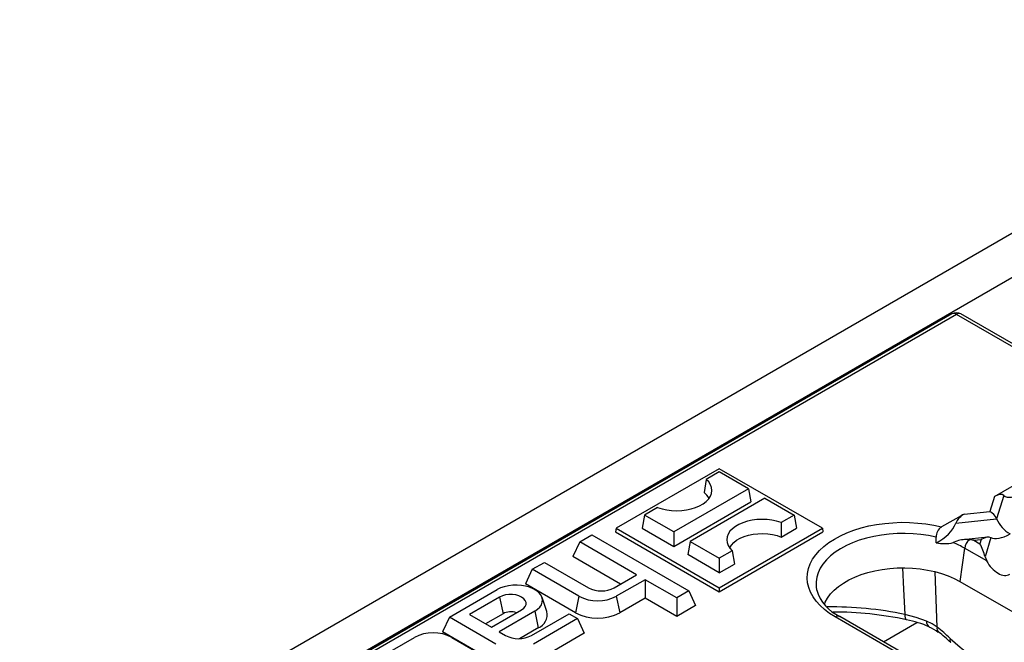
# Model space of a CAD drawing. Units: millimetres. Extents: x 70 to 4130, y 70 to 2900.
# Drawn here: x 3406 to 3516, y 2655 to 2725 of the extents above; entities that cross this region are included whole.
import ezdxf

# ---------------------------------------------------------------- set-up
doc = ezdxf.new("R2010")
doc.units = ezdxf.units.MM
doc.header["$LTSCALE"] = 10
doc.layers.add('HAURATON_PRODUCT_CONTOUR', color=7, linetype='Continuous', lineweight=25)

msp = doc.modelspace()

# ---------------------------------------------------------------- linework, layer by layer
at = {"layer": 'HAURATON_PRODUCT_CONTOUR'}
for p, q in [((3558.22, 2724.81), (2852.52, 2317.42)), ((2855.54, 2314.24), (3561.23, 2721.63)), ((3510.17, 2691.93), (3263.65, 2549.62)), ((3510.67, 2691.88), (3264.15, 2549.57)), ((3518.32, 2687.47), (3510.67, 2691.88)), ((3518.82, 2687.52), (3511.17, 2691.93)), ((3514.92, 2671.54), (3521.33, 2675.24)), ((3484.16, 2674.64), (3472.64, 2667.99)), ((3484.16, 2674.28), (3482.7, 2673.44)), ((3495.68, 2667.99), (3484.16, 2674.64)), ((3487.42, 2672.4), (3484.16, 2674.28)), ((3482.7, 2673.44), (3482.46, 2671.99)), ((3487.42, 2672.4), (3479.07, 2667.57)), ((3487.42, 2672.4), (3487.69, 2670.93)), ((3479.07, 2665.95), (3487.69, 2670.93)), ((3489.25, 2671.34), (3480.89, 2666.52)), ((3489.25, 2671.34), (3492.51, 2669.46)), ((3514.92, 2671.54), (3514.41, 2669.87)), ((3515.96, 2671.66), (3515.16, 2669.03)), ((3477.26, 2670.3), (3475.8, 2669.46)), ((3511.52, 2669.58), (3509, 2668.13)), ((3511.52, 2669.58), (3514.41, 2669.87)), ((3475.8, 2669.46), (3475.54, 2667.99)), ((3479.07, 2667.57), (3475.8, 2669.46)), ((3492.51, 2669.46), (3491.06, 2668.62)), ((3491.06, 2668.62), (3491.08, 2667.01)), ((3492.51, 2669.46), (3492.78, 2667.99)), ((3510.6, 2668.57), (3515.16, 2669.03)), ((3472.64, 2667.99), (3472.56, 2667.58)), ((3472.56, 2667.58), (3484.16, 2660.89)), ((3472.64, 2667.99), (3484.16, 2661.34)), ((3475.54, 2667.99), (3479.07, 2665.95)), ((3479.07, 2667.57), (3479.07, 2665.95)), ((3484.16, 2661.34), (3495.68, 2667.99)), ((3484.16, 2660.89), (3495.75, 2667.58)), ((3491.08, 2667.01), (3492.78, 2667.99)), ((3495.68, 2667.99), (3495.75, 2667.58)), ((3468.55, 2666.46), (3467.79, 2664.83)), ((3468.55, 2666.46), (3469.91, 2667.25)), ((3474.91, 2662.78), (3468.55, 2666.46)), ((3469.91, 2667.25), (3480.75, 2660.99)), ((3480.89, 2666.52), (3480.63, 2665.05)), ((3480.89, 2666.52), (3484.16, 2664.64)), ((3508.42, 2666.37), (3508.4, 2666.98)), ((3510.73, 2666.55), (3510.3, 2666.38)), ((3514.17, 2666.99), (3511.39, 2666.71)), ((3512.61, 2666.64), (3513.45, 2666.73)), ((3512.61, 2666.64), (3513.3, 2666.24)), ((3513.45, 2666.73), (3513.3, 2666.24)), ((3514.52, 2666.94), (3513.87, 2664.8)), ((3485.61, 2665.48), (3484.16, 2664.64)), ((3485.61, 2665.48), (3485.86, 2663.99)), ((3511.58, 2665.76), (3511.06, 2662.05)), ((3514.05, 2664.34), (3511.58, 2665.76)), ((3463.24, 2663.4), (3464.61, 2664.18)), ((3464.61, 2664.18), (3469.53, 2661.34)), ((3473.12, 2661.75), (3467.79, 2664.83)), ((3484.16, 2663.01), (3480.63, 2665.05)), ((3484.16, 2664.64), (3484.16, 2663.01)), ((3513.87, 2664.8), (3514.05, 2664.34)), ((3463.24, 2663.4), (3462.49, 2661.76)), ((3468.45, 2660.39), (3463.24, 2663.4)), ((3484.16, 2663.01), (3485.86, 2663.99)), ((3508.5, 2656.92), (3508.28, 2663.13)), ((3472.41, 2661.34), (3474.91, 2662.78)), ((3475.85, 2662.24), (3472.64, 2660.39)), ((3479.39, 2660.2), (3475.85, 2662.24)), ((3475.85, 2662.24), (3475.85, 2660.17)), ((3511.06, 2662.05), (3598.74, 2611.43)), ((3453.98, 2658.05), (3459.33, 2661.14)), ((3468.07, 2658.54), (3462.49, 2661.76)), ((3480.75, 2660.99), (3479.39, 2660.2)), ((3480.75, 2660.99), (3481.51, 2659.36)), ((3484.16, 2661.34), (3484.16, 2660.89)), ((3459.6, 2660.29), (3456.21, 2658.34)), ((3459.6, 2660.29), (3459.98, 2658.44)), ((3464.86, 2658.68), (3464.34, 2660.25)), ((3468.45, 2660.39), (3468.07, 2658.54)), ((3472.64, 2660.39), (3473.02, 2658.54)), ((3475.85, 2660.17), (3473.02, 2658.54)), ((3479.39, 2658.13), (3475.85, 2660.17)), ((3479.39, 2660.2), (3479.39, 2658.13)), ((3458.67, 2656.92), (3462.05, 2658.87)), ((3463.52, 2658.72), (3459.54, 2656.42)), ((3463.52, 2658.72), (3463.9, 2656.87)), ((3481.51, 2659.36), (3479.39, 2658.13)), ((3453.98, 2658.05), (3453.22, 2656.42)), ((3459.19, 2655.04), (3453.98, 2658.05)), ((3456.21, 2658.34), (3458.67, 2656.92)), ((3459.98, 2658.44), (3458.01, 2657.3)), ((3463.15, 2655.99), (3467.36, 2658.43)), ((3468.3, 2657.89), (3463.38, 2655.04)), ((3467.36, 2658.43), (3468.3, 2657.89)), ((3468.3, 2657.89), (3469.06, 2656.25)), ((3507.1, 2652.32), (3497.12, 2658.08)), ((3508.57, 2651.81), (3497.62, 2658.13)), ((3458.81, 2653.19), (3453.22, 2656.42)), ((3459.54, 2656.42), (3460.27, 2655.99)), ((3463.9, 2656.87), (3461.8, 2655.65)), ((3502.52, 2655.3), (3506.26, 2657.46)), ((3445.42, 2653.11), (3450.07, 2655.79)), ((3454.26, 2655.79), (3459.46, 2652.78)), ((3469.06, 2656.25), (3463.76, 2653.19))]:
    msp.add_line(p, q, dxfattribs=at)
at = {"layer": 'HAURATON_PRODUCT_CONTOUR', "flags": 128}
for points in [[(3477.26, 2670.3), (3477.75, 2670.14), (3478.28, 2670.03), (3478.83, 2669.96), (3479.39, 2669.94), (3479.95, 2669.96), (3480.5, 2670.03), (3481.02, 2670.15), (3481.51, 2670.3), (3481.96, 2670.5), (3482.36, 2670.73), (3482.7, 2670.99), (3482.97, 2671.27), (3483.16, 2671.57), (3483.28, 2671.89), (3483.32, 2672.21), (3483.28, 2672.54), (3483.17, 2672.85), (3482.97, 2673.16), (3482.7, 2673.44)], [(3491.06, 2668.62), (3490.56, 2668.77), (3490.04, 2668.89), (3489.49, 2668.95), (3488.93, 2668.98), (3488.37, 2668.95), (3487.82, 2668.88), (3487.3, 2668.77), (3486.8, 2668.61), (3486.35, 2668.42), (3485.96, 2668.19), (3485.62, 2667.93), (3485.35, 2667.65), (3485.15, 2667.34), (3485.03, 2667.03), (3484.99, 2666.7), (3485.03, 2666.38), (3485.15, 2666.06), (3485.35, 2665.76), (3485.61, 2665.48)], [(3497.12, 2658.08), (3496.49, 2658.48), (3495.93, 2658.9), (3495.43, 2659.35), (3495, 2659.83), (3494.64, 2660.32), (3494.36, 2660.83), (3494.15, 2661.35), (3494.03, 2661.88), (3493.98, 2662.42), (3494.01, 2662.95), (3494.13, 2663.48), (3494.32, 2664.01), (3494.59, 2664.52), (3494.94, 2665.02), (3495.36, 2665.49), (3495.85, 2665.95), (3496.4, 2666.38), (3497.02, 2666.78), (3497.7, 2667.14), (3498.42, 2667.48), (3499.2, 2667.77), (3500.01, 2668.02), (3500.87, 2668.24), (3501.74, 2668.41), (3502.65, 2668.53), (3503.56, 2668.61), (3504.49, 2668.65), (3505.42, 2668.63), (3506.34, 2668.57), (3507.25, 2668.47), (3508.14, 2668.32), (3509, 2668.13)], [(3485.32, 2665.8), (3485.32, 2665.81), (3485.51, 2666.11), (3485.77, 2666.39), (3486.09, 2666.65), (3486.48, 2666.87), (3486.93, 2667.06), (3487.41, 2667.21), (3487.93, 2667.32), (3488.47, 2667.38), (3489.02, 2667.4), (3489.57, 2667.37), (3490.1, 2667.29), (3490.61, 2667.17), (3491.08, 2667.01)], [(3508.4, 2666.98), (3507.56, 2667.16), (3506.7, 2667.28), (3505.82, 2667.37), (3504.93, 2667.4), (3504.04, 2667.39), (3503.15, 2667.33), (3502.28, 2667.23), (3501.43, 2667.08), (3500.6, 2666.88), (3499.81, 2666.64), (3499.06, 2666.37), (3498.36, 2666.05), (3497.71, 2665.7), (3497.12, 2665.31), (3496.6, 2664.9), (3496.14, 2664.46), (3495.75, 2663.99), (3495.44, 2663.51), (3495.2, 2663.02), (3495.05, 2662.51), (3494.97, 2662), (3494.98, 2661.48), (3495.04, 2661.08)], [(3495.9, 2659.46), (3496.01, 2659.72), (3496.27, 2660.19), (3496.6, 2660.65), (3497.01, 2661.08), (3497.49, 2661.49), (3498.04, 2661.87), (3498.65, 2662.22), (3499.31, 2662.53), (3500.02, 2662.81), (3500.77, 2663.05), (3501.55, 2663.24), (3502.37, 2663.39), (3503.21, 2663.5), (3504.06, 2663.56), (3504.91, 2663.57), (3505.77, 2663.53), (3506.61, 2663.45), (3507.44, 2663.32), (3508.24, 2663.15), (3509.01, 2662.94), (3509.74, 2662.68), (3510.43, 2662.38), (3511.06, 2662.05)], [(3504.65, 2663.55), (3504.76, 2661.2), (3504.9, 2658.35)], [(3463.52, 2658.72), (3463.84, 2658.93), (3464.09, 2659.18), (3464.27, 2659.44), (3464.37, 2659.72), (3464.39, 2660), (3464.33, 2660.28), (3464.19, 2660.55), (3463.97, 2660.8), (3463.69, 2661.03), (3463.34, 2661.23), (3462.94, 2661.4), (3462.5, 2661.52), (3462.03, 2661.6), (3461.55, 2661.64), (3461.06, 2661.63), (3460.58, 2661.57), (3460.12, 2661.46), (3459.7, 2661.32), (3459.33, 2661.14)], [(3462.05, 2658.87), (3462.29, 2659.05), (3462.46, 2659.25), (3462.55, 2659.47), (3462.55, 2659.69), (3462.46, 2659.91), (3462.29, 2660.11), (3462.05, 2660.29), (3461.75, 2660.43), (3461.4, 2660.53), (3461.02, 2660.58), (3460.63, 2660.58), (3460.25, 2660.53), (3459.9, 2660.43), (3459.6, 2660.29)], [(3507.33, 2657.6), (3506.17, 2658.02), (3504.9, 2658.35)], [(3504.9, 2658.35), (3504.91, 2658.15), (3504.94, 2657.98), (3504.99, 2657.86), (3505.06, 2657.78), (3505.1, 2657.76)], [(3508.5, 2656.92), (3507.94, 2657.29), (3507.33, 2657.6)], [(3509.97, 2655.67), (3509.96, 2655.66), (3509.94, 2655.52), (3509.97, 2655.29), (3510.03, 2655.25)]]:
    msp.add_lwpolyline(points, dxfattribs=at)
at = {"layer": 'HAURATON_PRODUCT_CONTOUR'}
for centre, radius, start, end in [((3510.67, 2691.07), 1, 60.0027, 119.9973), ((3510.38, 2691.48), 0.496, 53.8916, 114.7979), ((3510.97, 2691.5), 0.482, 64.2697, 127.0408), ((3481.26, 2670.46), 1.94, 26.1698, 51.869), ((3509.68, 2667.03), 1.29, 121.897, 182.2421), ((3509.34, 2670.31), 4.04, 256.8365, 283.7401), ((3506.42, 2656.76), 10.37, 60.1632, 68.0271), ((3511.74, 2663.87), 2.86, 82.5275, 110.6502), ((3513.19, 2665.5), 1.62, 131.6131, 170.7656), ((3470.97, 2664.12), 3.13, 242.6097, 297.3903), ((3499.66, 2662.51), 4.83, 197.1569, 244.9676), ((3470.55, 2664.41), 4.54, 242.4805, 297.5195), ((3460.83, 2656.79), 1.86, 70.0195, 117.3496), ((3463.37, 2658.31), 1.54, 290.2181, 13.8523), ((3496.72, 2619.34), 39.86, 78.1659, 90.7451), ((3496.78, 2618.22), 40.41, 78.1174, 89.8949), ((3470.55, 2663.27), 5.34, 242.391, 297.609), ((3497.41, 2657.67), 0.502, 65.6515, 125.6589), ((3502.47, 2644.79), 13.23, 67.0797, 78.5547), ((3507.95, 2657.51), 0.619, 172.1917, 239.5096), ((3506.13, 2653.18), 4.05, 51.6273, 68.5385), ((3509.04, 2656.79), 0.549, 167.0185, 227.261), ((3500.07, 2644.91), 14.34, 45.9627, 53.169), ((3452.16, 2651.77), 4.54, 62.4805, 117.5195), ((3461.71, 2658.77), 3.13, 242.6097, 297.3903)]:
    msp.add_arc(centre, radius, start, end, dxfattribs=at)
for centre, major_axis, ratio, start_param, end_param in [((3518.15, 2673.89), (2.23, 2.19), 0.486014, 3.176552, 5.270947), ((3514.87, 2670.55), (1.11, 1.09), 0.486014, 0.034959, 1.082156), ((3511.82, 2668.79), (1.18, 0.81), 0.577036, 1.433208, 2.480406), ((3514.41, 2669.06), (-0.715, 0.87), 0.555624, 4.259695, 5.306892), ((3508.16, 2668.12), (2.36, 1.63), 0.577036, 4.43712, 5.621999), ((3516.66, 2668.99), (-1.43, 1.74), 0.555624, 1.118102, 2.1653), ((3512.61, 2665.83), (2.06, -0.44), 0.380496, 1.652136, 1.898553), ((3513.45, 2665.91), (1.16, 0.95), 0.449224, 0.169943, 1.217141), ((3516.66, 2668.99), (2.31, 1.9), 0.449224, 3.311536, 4.358734), ((3513.3, 2665.43), (-0.57, 1.44), 0.222078, 4.178355, 5.225553), ((3515.39, 2664.84), (-1.25, 1.99), 0.601975, 1.447368, 3.138852), ((3507.68, 2648.6), (-6.18, 9.71), 0.546414, 5.137144, 5.320459), ((3594.09, 3038.67), (-310.01, 487.2), 0.546414, 2.072989, 2.117474)]:
    msp.add_ellipse(centre, major_axis=major_axis, ratio=ratio, start_param=start_param, end_param=end_param, dxfattribs=at)

doc.saveas('drawing.dxf')
